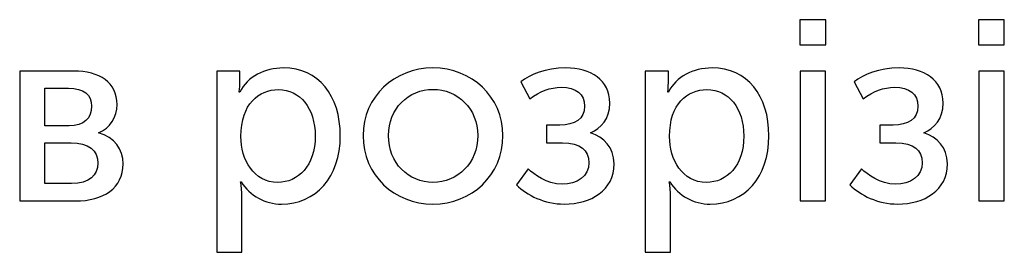
# Model space of a CAD drawing. Units: millimetres. Extents: x -4 to 202, y 14 to 281.
# Drawn here: x 77 to 96, y 225 to 230 of the extents above; entities that cross this region are included whole.
import ezdxf

# ---------------------------------------------------------------- set-up
doc = ezdxf.new("R2010")
doc.units = ezdxf.units.MM
doc.layers.get('0').update_dxf_attribs({"linetype": 'CONTINUOUS'})

msp = doc.modelspace()

# ---------------------------------------------------------------- linework, layer by layer
at = {"color": 158}
for p, q in [((92.6112, 229.613), (92.1149, 229.613)), ((92.1149, 229.613), (92.1149, 229.128)), ((92.6112, 229.128), (92.6112, 229.613)), ((96.0589, 229.613), (95.5629, 229.613)), ((95.5629, 229.613), (95.5629, 229.128)), ((96.0589, 229.128), (96.0589, 229.613)), ((92.1149, 229.128), (92.6112, 229.128)), ((95.5629, 229.128), (96.0589, 229.128)), ((78.0962, 228.621), (77.0544, 228.621)), ((77.0544, 228.621), (77.0544, 226.113)), ((81.3029, 228.621), (80.8563, 228.621)), ((80.8563, 228.621), (80.8563, 225.121)), ((81.3029, 228.4), (81.3029, 228.621)), ((89.5752, 228.621), (89.1286, 228.621)), ((89.1286, 228.621), (89.1286, 225.121)), ((89.5752, 228.4), (89.5752, 228.621)), ((92.6056, 228.621), (92.1205, 228.621)), ((92.1205, 228.621), (92.1205, 226.113)), ((92.6056, 226.113), (92.6056, 228.621)), ((96.0533, 228.621), (95.5682, 228.621)), ((95.5682, 228.621), (95.5682, 226.113)), ((96.0533, 226.113), (96.0533, 228.621)), ((77.5395, 227.562), (77.5395, 228.29)), ((77.5395, 228.29), (77.997, 228.29)), ((86.7241, 228.411), (86.9005, 228.086)), ((93.158, 228.411), (93.3344, 228.086)), ((81.3029, 228.213), (81.292, 228.213)), ((89.5752, 228.213), (89.5643, 228.213)), ((78.008, 227.562), (77.5395, 227.562)), ((87.4794, 227.579), (87.2201, 227.579)), ((87.2201, 227.579), (87.2201, 227.232)), ((93.9133, 227.579), (93.6544, 227.579)), ((93.6544, 227.579), (93.6544, 227.232)), ((81.3248, 227.358), (81.3248, 227.358)), ((83.6814, 227.375), (83.6814, 227.375)), ((84.1721, 227.375), (84.1721, 227.375)), ((88.0745, 227.425), (88.0745, 227.43)), ((89.5974, 227.358), (89.5974, 227.358)), ((94.5085, 227.425), (94.5085, 227.43)), ((77.5395, 226.449), (77.5395, 227.237)), ((77.5395, 227.237), (78.0464, 227.237)), ((87.2201, 227.232), (87.5288, 227.232)), ((93.6544, 227.232), (93.9631, 227.232)), ((86.8673, 226.736), (86.6415, 226.421)), ((93.3016, 226.736), (93.0755, 226.421)), ((78.0521, 226.449), (77.5395, 226.449)), ((81.3195, 226.482), (81.3304, 226.482)), ((89.5918, 226.482), (89.6027, 226.482)), ((81.3414, 225.121), (81.3414, 226.261)), ((89.6137, 225.121), (89.6137, 226.261)), ((77.0544, 226.113), (78.1293, 226.113)), ((92.1205, 226.113), (92.6056, 226.113)), ((95.5682, 226.113), (96.0533, 226.113)), ((80.8563, 225.121), (81.3414, 225.121)), ((89.1286, 225.121), (89.6137, 225.121))]:
    msp.add_line(p, q, dxfattribs=at)
for points in [[(82.1461, 228.681), (81.7771, 228.681), (81.4571, 228.516), (81.3029, 228.213)], [(83.2432, 227.37), (83.2432, 228.147), (82.8241, 228.681), (82.1461, 228.681)], [(85.0318, 228.681), (84.2878, 228.681), (83.6814, 228.13), (83.6814, 227.375)], [(86.3822, 227.375), (86.3822, 228.13), (85.7762, 228.681), (85.0318, 228.681)], [(87.5951, 228.681), (87.1982, 228.681), (86.917, 228.554), (86.7241, 228.411)], [(88.4439, 228.003), (88.4439, 228.45), (88.0745, 228.681), (87.5951, 228.681)], [(90.4187, 228.681), (90.0493, 228.681), (89.7297, 228.516), (89.5752, 228.213)], [(91.5155, 227.37), (91.5155, 228.147), (91.0967, 228.681), (90.4187, 228.681)], [(94.029, 228.681), (93.6322, 228.681), (93.351, 228.554), (93.158, 228.411)], [(94.8778, 228.003), (94.8778, 228.45), (94.5085, 228.681), (94.029, 228.681)], [(78.934, 227.976), (78.934, 228.4), (78.5978, 228.621), (78.0962, 228.621)], [(77.997, 228.29), (78.2948, 228.29), (78.4433, 228.169), (78.4433, 227.943)], [(81.292, 228.213), (81.292, 228.213), (81.3029, 228.296), (81.3029, 228.4)], [(81.3248, 227.358), (81.3248, 227.992), (81.6723, 228.262), (82.0469, 228.262)], [(82.0469, 228.262), (82.466, 228.262), (82.7581, 227.91), (82.7581, 227.364)], [(84.1721, 227.375), (84.1721, 227.893), (84.5577, 228.268), (85.0318, 228.268)], [(85.0318, 228.268), (85.5059, 228.268), (85.8972, 227.893), (85.8972, 227.375)], [(86.9005, 228.086), (87.0934, 228.229), (87.2917, 228.307), (87.5122, 228.307)], [(87.5122, 228.307), (87.788, 228.307), (87.9588, 228.174), (87.9588, 227.943)], [(89.5643, 228.213), (89.5643, 228.213), (89.5752, 228.296), (89.5752, 228.4)], [(89.5974, 227.358), (89.5974, 227.992), (89.9446, 228.262), (90.3192, 228.262)], [(90.3192, 228.262), (90.7383, 228.262), (91.0304, 227.91), (91.0304, 227.364)], [(93.3344, 228.086), (93.5274, 228.229), (93.726, 228.307), (93.9465, 228.307)], [(93.9465, 228.307), (94.222, 228.307), (94.3928, 228.174), (94.3928, 227.943)], [(78.4433, 227.943), (78.4433, 227.711), (78.2948, 227.562), (78.008, 227.562)], [(78.5756, 227.425), (78.8017, 227.524), (78.934, 227.733), (78.934, 227.976)], [(87.9588, 227.943), (87.9588, 227.689), (87.7658, 227.579), (87.4794, 227.579)], [(88.0745, 227.43), (88.2731, 227.518), (88.4439, 227.689), (88.4439, 228.003)], [(94.3928, 227.943), (94.3928, 227.689), (94.1998, 227.579), (93.9133, 227.579)], [(94.5085, 227.43), (94.7071, 227.518), (94.8778, 227.689), (94.8778, 228.003)], [(79.0497, 226.829), (79.0497, 227.105), (78.8899, 227.347), (78.5756, 227.425)], [(82.036, 226.471), (81.5728, 226.471), (81.3248, 226.912), (81.3248, 227.358)], [(82.7581, 227.364), (82.7581, 226.791), (82.4329, 226.471), (82.036, 226.471)], [(82.1076, 226.052), (82.7691, 226.052), (83.2432, 226.57), (83.2432, 227.37)], [(83.6814, 227.375), (83.6814, 226.609), (84.2878, 226.052), (85.0318, 226.052)], [(85.0318, 226.471), (84.5577, 226.471), (84.1721, 226.846), (84.1721, 227.375)], [(85.0318, 226.052), (85.7762, 226.052), (86.3822, 226.609), (86.3822, 227.375)], [(85.8972, 227.375), (85.8972, 226.846), (85.5059, 226.471), (85.0318, 226.471)], [(88.5264, 226.829), (88.5264, 227.154), (88.3281, 227.342), (88.0745, 227.425)], [(90.3083, 226.471), (89.8454, 226.471), (89.5974, 226.912), (89.5974, 227.358)], [(91.0304, 227.364), (91.0304, 226.791), (90.7052, 226.471), (90.3083, 226.471)], [(90.3799, 226.052), (91.0414, 226.052), (91.5155, 226.57), (91.5155, 227.37)], [(94.9607, 226.829), (94.9607, 227.154), (94.7621, 227.342), (94.5085, 227.425)], [(78.0464, 227.237), (78.383, 227.237), (78.5647, 227.088), (78.5647, 226.84)], [(87.5288, 227.232), (87.8762, 227.232), (88.0413, 227.094), (88.0413, 226.851)], [(93.9631, 227.232), (94.3102, 227.232), (94.4757, 227.094), (94.4757, 226.851)], [(78.5647, 226.84), (78.5647, 226.609), (78.3992, 226.449), (78.0521, 226.449)], [(78.1293, 226.113), (78.6751, 226.113), (79.0497, 226.361), (79.0497, 226.829)], [(87.5235, 226.438), (87.2201, 226.438), (86.983, 226.62), (86.8673, 226.736)], [(88.0413, 226.851), (88.0413, 226.581), (87.8099, 226.438), (87.5235, 226.438)], [(87.5676, 226.052), (88.0801, 226.052), (88.5264, 226.316), (88.5264, 226.829)], [(93.9574, 226.438), (93.6544, 226.438), (93.4173, 226.62), (93.3016, 226.736)], [(94.4757, 226.851), (94.4757, 226.581), (94.2439, 226.438), (93.9574, 226.438)], [(94.0015, 226.052), (94.5141, 226.052), (94.9607, 226.316), (94.9607, 226.829)], [(81.3414, 226.261), (81.3414, 226.388), (81.3195, 226.482), (81.3195, 226.482)], [(81.3304, 226.482), (81.5012, 226.212), (81.7933, 226.052), (82.1076, 226.052)], [(86.6415, 226.421), (86.8507, 226.223), (87.1816, 226.052), (87.5676, 226.052)], [(89.6137, 226.261), (89.6137, 226.388), (89.5918, 226.482), (89.5918, 226.482)], [(89.6027, 226.482), (89.7738, 226.212), (90.0659, 226.052), (90.3799, 226.052)], [(93.0755, 226.421), (93.285, 226.223), (93.6156, 226.052), (94.0015, 226.052)]]:
    msp.add_open_spline(points, degree=3, dxfattribs=at)

doc.saveas('drawing.dxf')
